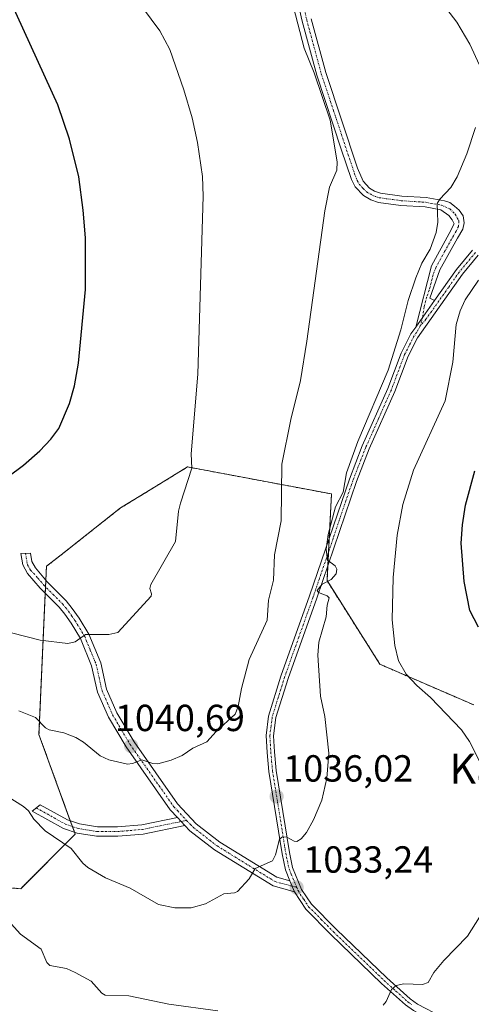
# Model space of a CAD drawing. Units: metres. Extents: x 647879 to 651336, y 4753159 to 4755546.
# Drawn here: x 649331 to 649450, y 4753799 to 4754060 of the extents above; entities that cross this region are included whole.
import ezdxf
from ezdxf.enums import TextEntityAlignment as Align

# ---------------------------------------------------------------- set-up
doc = ezdxf.new("R2010")
doc.units = ezdxf.units.M
doc.header["$MEASUREMENT"] = 0
doc.linetypes.add('TRAZO_Y_PUNTO', pattern=[1, 0.5, -0.25, 0, -0.25])
doc.linetypes.add('TRAZOS', pattern=[0.75, 0.5, -0.25])
for name, color, linetype, lineweight in [('Arbolado forestal', 92, 'TRAZOS', 0), ('Arbolado forestal CxS', 92, 'Continuous', 0), ('Camino', 19, 'Continuous', 0), ('Camino Cxs', 19, 'Continuous', 0), ('Camino eje', 39, 'TRAZO_Y_PUNTO', 13), ('Carátula', 7, 'Continuous', 5), ('Curva de nivel maestra', 36, 'Continuous', 30), ('Curva de nivel normal', 36, 'Continuous', 0), ('Prado', 92, 'Continuous', 0), ('Prado CxS', 92, 'Continuous', 0), ('Punto de cota en terreno', 7, 'Continuous', 0), ('Rótulo de punto de cota en terreno', 19, 'Continuous', 0), ('Texto cartográfico', 19, 'Continuous', 0)]:
    doc.layers.add(name, color=color, linetype=linetype, lineweight=lineweight)
doc.styles.add('Arial', font='txt', dxfattribs={"height": 0.2})

# ---------------------------------------------------------------- blocks, each defined once
blk = doc.blocks.new('*U167')
at = {"layer": 'Curva de nivel normal', "color": 36, "linetype": 'Continuous', "lineweight": 0}
blk.add_polyline3d([(649328.51, 4753897.6, 1045), (649336.17, 4753895.65, 1045), (649343.44, 4753894.77, 1045), (649345.43, 4753895.23, 1045), (649348.13, 4753897.12, 1045), (649354.38, 4753897.19, 1045), (649356.72, 4753897.71, 1045), (649365.55, 4753907.31, 1045), (649365.69, 4753907.93, 1045), (649365.26, 4753909.32, 1045), (649365.52, 4753910.39, 1045), (649372.03, 4753921.85, 1045), (649372.82, 4753929.87, 1045), (649373.32, 4753931.99, 1045), (649376.37, 4753941.33, 1045), (649376.15, 4753945.08, 1045), (649377.97, 4753966.26, 1045), (649379.38, 4754013.45, 1045), (649379.18, 4754018.72, 1045), (649377.86, 4754027.75, 1045), (649376.45, 4754034.28, 1045), (649374.29, 4754041.7, 1045), (649370.5, 4754052.43, 1045), (649367.91, 4754057.39, 1045), (649353.52, 4754076.75, 1045)], dxfattribs=at)
blk = doc.blocks.new('*U213')
at = {"layer": 'Curva de nivel maestra', "color": 36, "linetype": 'Continuous', "lineweight": 30}
blk.add_polyline3d([(649327.54, 4753939.02, 1050), (649331.72, 4753942.13, 1050), (649336.04, 4753945.9, 1050), (649339.01, 4753949, 1050), (649341.07, 4753951.8, 1050), (649343.92, 4753958.45, 1050), (649345.21, 4753963.15, 1050), (649346.31, 4753969.18, 1050), (649348.17, 4753988.75, 1050), (649348.13, 4754002.47, 1050), (649347.54, 4754009.81, 1050), (649346.36, 4754018.62, 1050), (649343.96, 4754028.61, 1050), (649340.81, 4754037.69, 1050), (649324.49, 4754073.48, 1050)], dxfattribs=at)
blk = doc.blocks.new('*U217')
at = {"layer": 'Curva de nivel maestra', "color": 36, "linetype": 'Continuous', "lineweight": 30}
blk.add_polyline3d([(649452.4, 4753899.06, 1025), (649450.1, 4753903.56, 1025), (649448.56, 4753911.2, 1025), (649447.83, 4753921.42, 1025), (649448.15, 4753926.29, 1025), (649448.95, 4753931.49, 1025), (649451.46, 4753940.6, 1025)], dxfattribs=at)
blk = doc.blocks.new('5PATER')
at = {"layer": 'Carátula', "linetype": 'Continuous', "lineweight": 5}
h = blk.add_hatch(color=250, dxfattribs=at)
edge = h.paths.add_edge_path()
edge.add_ellipse((0, 0.01), major_axis=(-1.33, -1.34), ratio=0.999422, start_angle=0, end_angle=360)

msp = doc.modelspace()

# ---------------------------------------------------------------- linework, layer by layer
at = {"layer": 'Arbolado forestal', "color": 92, "linetype": 'TRAZOS', "lineweight": 0}
msp.add_polyline3d([(649451.13, 4753878.47, 1028.06), (649426.26, 4753889.25, 1030.72), (649412.23, 4753911.46, 1034.75), (649412.43, 4753915.44, 1034.79), (649412.62, 4753919.07, 1034.76), (649412.81, 4753922.72, 1034.72), (649413.41, 4753934.45, 1035.62), (649375.24, 4753941.63, 1044.83), (649365.76, 4753935.83, 1046.26), (649357.46, 4753930.74, 1047.28), (649341.7, 4753918.28, 1047.76), (649337.81, 4753915.25, 1047.56), (649337.65, 4753911.57, 1047.06), (649337.57, 4753909.82, 1046.76), (649337.49, 4753908.12, 1046.5), (649335.82, 4753870.6, 1039.43), (649344.14, 4753847.69, 1036.09), (649344.69, 4753846.19, 1035.96), (649345.24, 4753844.69, 1035.83), (649345.44, 4753844.13, 1035.78), (649331.01, 4753829.7, 1031.47), (649315.38, 4753830.9, 1030.37)], dxfattribs=at)
at = {"layer": 'Arbolado forestal CxS', "color": 92, "linetype": 'Continuous', "lineweight": 0}
msp.add_polyline3d([(649315.38, 4753830.9, 1030.37), (649331.01, 4753829.7, 1031.47), (649345.44, 4753844.13, 1035.78), (649335.82, 4753870.6, 1039.43), (649337.81, 4753915.25, 1047.56), (649341.7, 4753918.28, 1047.76), (649357.46, 4753930.74, 1047.28), (649365.76, 4753935.83, 1046.26), (649375.24, 4753941.63, 1044.83), (649413.41, 4753934.45, 1035.62), (649412.23, 4753911.46, 1034.75), (649426.26, 4753889.25, 1030.72), (649451.13, 4753878.47, 1028.06)], dxfattribs=at)
at = {"layer": 'Camino', "color": 19, "linetype": 'Continuous', "lineweight": 0}
for points in [[(649435.78, 4753978.76, 1033.13), (649439.9, 4753994.98, 1033.33), (649444.66, 4754003.62, 1033.7), (649445.98, 4754006.11, 1033.51), (649445.43, 4754007.19, 1033.71), (649444.49, 4754008.38, 1033.99), (649442.42, 4754009.86, 1034.55), (649438.26, 4754010.62, 1035.3), (649431.8, 4754011.05, 1036.38), (649425.84, 4754011.85, 1037.39), (649423.8, 4754012.52, 1037.73), (649421.9, 4754013.65, 1038.07), (649419.71, 4754015.97, 1038.6), (649418.72, 4754017.88, 1038.88), (649416.01, 4754026, 1039.23), (649409.49, 4754045.62, 1039.53), (649405.63, 4754059.95, 1039.3), (649403.92, 4754067.33, 1039.13)], [(649408.05, 4754060.55, 1038.86), (649411.89, 4754046.34, 1039.03), (649420.34, 4754020.93, 1038.56), (649421.77, 4754017.43, 1038.29), (649423.48, 4754015.61, 1037.91), (649424.84, 4754014.8, 1037.63), (649426.4, 4754014.29, 1037.33), (649432.04, 4754013.53, 1036.38), (649438.56, 4754013.1, 1035.32), (649443.42, 4754012.22, 1034.58), (649444.77, 4754011.81, 1034.35), (649446.01, 4754010.83, 1034.02), (649447.26, 4754009.74, 1033.77), (649448.3, 4754008.23, 1033.6), (649448.64, 4754006.41, 1033.37), (649448.21, 4754004.73, 1033.17), (649446.84, 4754002.38, 1033.04), (649442.18, 4753993.94, 1032.6), (649439.46, 4753986.43, 1032.34), (649440.73, 4753985.76, 1032.15)], [(649440.73, 4753985.76, 1032.15), (649446.53, 4753993.99, 1031.53), (649450.82, 4753999.19, 1031.48)], [(649452.29, 4753997.83, 1030.8), (649448.13, 4753992.77, 1031), (649436.2, 4753975.87, 1033.16), (649433.71, 4753971.03, 1033.46), (649430.21, 4753961.69, 1033.8), (649423.42, 4753946.45, 1033.6), (649420.04, 4753937.73, 1034.01), (649409.48, 4753906.79, 1035.07), (649401.89, 4753885.46, 1036.01), (649398.68, 4753875.09, 1036.5), (649398.06, 4753870.3, 1036.54), (649398.32, 4753866.01, 1036.61), (649398.75, 4753861.08, 1036.47), (649402.25, 4753839.33, 1034.31), (649403.1, 4753835.29, 1034.01), (649405.48, 4753829.49, 1033.38), (649408.13, 4753825.56, 1032.79), (649414.64, 4753818.94, 1031.78), (649428.06, 4753806.03, 1030.24), (649434.31, 4753800.43, 1029.39), (649436.2, 4753799.03, 1029.07), (649442.66, 4753795.66, 1028.41)], [(649435.78, 4753978.76, 1033.13), (649440.73, 4753985.76, 1032.15)], [(649435.78, 4753978.76, 1033.13), (649440.73, 4753985.76, 1032.15)], [(649402.37, 4753831.8, 1033.61), (649401.18, 4753834.71, 1033.86), (649400.29, 4753838.97, 1034.42), (649396.77, 4753860.84, 1036.49), (649396.32, 4753865.87, 1036.66), (649396.06, 4753870.36, 1036.69), (649396.72, 4753875.51, 1036.52), (649399.99, 4753886.1, 1036.34), (649407.6, 4753907.45, 1035.38), (649418.16, 4753938.41, 1034.4), (649421.57, 4753947.21, 1034.05), (649428.35, 4753962.45, 1034.13), (649431.87, 4753971.85, 1033.6), (649434.48, 4753976.91, 1033.44), (649435.78, 4753978.76, 1033.13)], [(649372.54, 4753848.6, 1037.53), (649370.64, 4753850.63, 1037.8), (649358.93, 4753867.3, 1040.53), (649354.24, 4753875.24, 1041.56), (649351.36, 4753881.85, 1042.69), (649349.79, 4753888.84, 1043.71), (649346.82, 4753896.07, 1044.81), (649344.35, 4753900.13, 1045.42), (649342.65, 4753902.57, 1045.67), (649341.16, 4753904.43, 1045.87), (649336.15, 4753909.47, 1046.75), (649332.82, 4753913.38, 1047.49), (649331.54, 4753915.63, 1047.72), (649331.03, 4753918.65, 1048.01), (649333.54, 4753918.77, 1047.96), (649333.94, 4753916.5, 1047.75), (649334.88, 4753914.83, 1047.58), (649337.99, 4753911.17, 1046.98), (649343.02, 4753906.09, 1046.1), (649344.65, 4753904.07, 1045.8), (649346.45, 4753901.5, 1045.43), (649349.07, 4753897.21, 1044.95), (649352.19, 4753889.6, 1043.75), (649353.74, 4753882.63, 1042.83), (649356.48, 4753876.38, 1041.76), (649361.03, 4753868.66, 1040.71), (649372.57, 4753852.21, 1038.06), (649377.52, 4753846.94, 1037.46), (649383.8, 4753842.06, 1036.67), (649398.95, 4753832.73, 1033.99), (649402.37, 4753831.8, 1033.61)], [(649374.53, 4753846.47, 1037.41), (649363.46, 4753844.18, 1036.99), (649356.71, 4753843.61, 1036.52), (649351.11, 4753843.62, 1036.18), (649345.97, 4753844.44, 1035.9), (649342.36, 4753845.65, 1035.53), (649334, 4753850.31, 1035.14), (649336.18, 4753851.96, 1035.78), (649343.38, 4753847.95, 1036), (649346.57, 4753846.88, 1036.35), (649351.31, 4753846.12, 1036.62), (649356.61, 4753846.11, 1037.01), (649363.1, 4753846.66, 1037.27), (649372.54, 4753848.6, 1037.53)], [(649372.54, 4753848.6, 1037.53), (649374.53, 4753846.47, 1037.41)], [(649372.54, 4753848.6, 1037.53), (649374.53, 4753846.47, 1037.41)], [(649403.57, 4753828.87, 1033.27), (649397.95, 4753830.41, 1034.09), (649382.38, 4753840, 1036.39), (649375.84, 4753845.08, 1037.28), (649374.53, 4753846.47, 1037.41)], [(649402.37, 4753831.8, 1033.61), (649403.57, 4753828.87, 1033.27)], [(649402.37, 4753831.8, 1033.61), (649403.57, 4753828.87, 1033.27)], [(649504.02, 4753725.69, 1018.3), (649506.96, 4753731.41, 1018.42), (649507.53, 4753733.63, 1018.51), (649507.95, 4753739.93, 1018.85), (649507.72, 4753741.63, 1018.93), (649504.13, 4753749.68, 1019.59), (649499.63, 4753758.32, 1020.46), (649494.38, 4753766.63, 1021.36), (649490.94, 4753770.66, 1022.02), (649485.82, 4753775.25, 1022.92), (649482.63, 4753777.41, 1023.34), (649478.34, 4753779.73, 1024.01), (649470.82, 4753782.98, 1024.98), (649459.46, 4753786.43, 1026.42), (649453.19, 4753788.76, 1027.06), (649441.78, 4753793.86, 1028.3), (649435.14, 4753797.33, 1029.07), (649433.05, 4753798.87, 1029.35), (649426.7, 4753804.57, 1030.23), (649413.24, 4753817.52, 1031.81), (649406.57, 4753824.28, 1032.64), (649403.57, 4753828.87, 1033.27)]]:
    msp.add_polyline3d(points, dxfattribs=at)
at = {"layer": 'Camino Cxs', "color": 19, "linetype": 'Continuous', "lineweight": 0}
for points in [[(649408.05, 4754060.55, 1038.86), (649411.89, 4754046.34, 1039.03), (649420.34, 4754020.93, 1038.56), (649421.77, 4754017.43, 1038.29), (649423.48, 4754015.61, 1037.91), (649424.84, 4754014.8, 1037.63), (649426.4, 4754014.29, 1037.33), (649432.04, 4754013.53, 1036.38), (649438.56, 4754013.1, 1035.32), (649443.42, 4754012.22, 1034.58), (649444.77, 4754011.81, 1034.35), (649446.01, 4754010.83, 1034.02), (649447.26, 4754009.74, 1033.77), (649448.3, 4754008.23, 1033.6), (649448.64, 4754006.41, 1033.37), (649448.21, 4754004.73, 1033.17), (649446.84, 4754002.38, 1033.04), (649442.18, 4753993.94, 1032.6), (649439.46, 4753986.43, 1032.34), (649440.73, 4753985.76, 1032.15), (649440.73, 4753985.76, 1032.15), (649435.78, 4753978.76, 1033.13), (649439.9, 4753994.98, 1033.33), (649444.66, 4754003.62, 1033.7), (649445.98, 4754006.11, 1033.51), (649445.43, 4754007.19, 1033.71), (649444.49, 4754008.38, 1033.99), (649442.42, 4754009.86, 1034.55), (649438.26, 4754010.62, 1035.3), (649431.8, 4754011.05, 1036.38), (649425.84, 4754011.85, 1037.39), (649423.8, 4754012.52, 1037.73), (649421.9, 4754013.65, 1038.07), (649419.71, 4754015.97, 1038.6), (649418.72, 4754017.88, 1038.88), (649416.01, 4754026, 1039.23), (649409.49, 4754045.62, 1039.53), (649405.63, 4754059.95, 1039.3), (649403.92, 4754067.33, 1039.13)], [(649433.05, 4753798.87, 1029.35), (649426.7, 4753804.57, 1030.23), (649413.24, 4753817.52, 1031.81), (649406.57, 4753824.28, 1032.64), (649403.57, 4753828.87, 1033.27), (649402.37, 4753831.8, 1033.61), (649401.18, 4753834.71, 1033.86), (649400.29, 4753838.97, 1034.42), (649396.77, 4753860.84, 1036.49), (649396.32, 4753865.87, 1036.66), (649396.06, 4753870.36, 1036.69), (649396.72, 4753875.51, 1036.52), (649399.99, 4753886.1, 1036.34), (649407.6, 4753907.45, 1035.38), (649418.16, 4753938.41, 1034.4), (649421.57, 4753947.21, 1034.05), (649428.35, 4753962.45, 1034.13), (649431.87, 4753971.85, 1033.6), (649434.48, 4753976.91, 1033.44), (649435.78, 4753978.76, 1033.13), (649440.73, 4753985.76, 1032.15), (649446.53, 4753993.99, 1031.53), (649450.82, 4753999.19, 1031.48)], [(649452.29, 4753997.83, 1030.8), (649448.13, 4753992.77, 1031), (649436.2, 4753975.87, 1033.16), (649433.71, 4753971.03, 1033.46), (649430.21, 4753961.69, 1033.8), (649423.42, 4753946.45, 1033.6), (649420.04, 4753937.73, 1034.01), (649409.48, 4753906.79, 1035.07), (649401.89, 4753885.46, 1036.01), (649398.68, 4753875.09, 1036.5), (649398.06, 4753870.3, 1036.54), (649398.32, 4753866.01, 1036.61), (649398.75, 4753861.08, 1036.47), (649402.25, 4753839.33, 1034.31), (649403.1, 4753835.29, 1034.01), (649405.48, 4753829.49, 1033.38), (649408.13, 4753825.56, 1032.79), (649414.64, 4753818.94, 1031.78), (649428.06, 4753806.03, 1030.24), (649434.31, 4753800.43, 1029.39), (649436.2, 4753799.03, 1029.07), (649442.66, 4753795.66, 1028.41)]]:
    msp.add_polyline3d(points, dxfattribs=at)
for points in [[(649402.37, 4753831.8, 1033.61), (649403.57, 4753828.87, 1033.27), (649397.95, 4753830.41, 1034.09), (649382.38, 4753840, 1036.39), (649375.84, 4753845.08, 1037.28), (649374.53, 4753846.47, 1037.41), (649372.54, 4753848.6, 1037.53), (649370.64, 4753850.63, 1037.8), (649358.93, 4753867.3, 1040.53), (649354.24, 4753875.24, 1041.56), (649351.36, 4753881.85, 1042.69), (649349.79, 4753888.84, 1043.71), (649346.82, 4753896.07, 1044.81), (649344.35, 4753900.13, 1045.42), (649342.65, 4753902.57, 1045.67), (649341.16, 4753904.43, 1045.87), (649336.15, 4753909.47, 1046.75), (649332.82, 4753913.38, 1047.49), (649331.54, 4753915.63, 1047.72), (649331.03, 4753918.65, 1048.01), (649333.54, 4753918.77, 1047.96), (649333.94, 4753916.5, 1047.75), (649334.88, 4753914.83, 1047.58), (649337.99, 4753911.17, 1046.98), (649343.02, 4753906.09, 1046.1), (649344.65, 4753904.07, 1045.8), (649346.45, 4753901.5, 1045.43), (649349.07, 4753897.21, 1044.95), (649352.19, 4753889.6, 1043.75), (649353.74, 4753882.63, 1042.83), (649356.48, 4753876.38, 1041.76), (649361.03, 4753868.66, 1040.71), (649372.57, 4753852.21, 1038.06), (649377.52, 4753846.94, 1037.46), (649383.8, 4753842.06, 1036.67), (649398.95, 4753832.73, 1033.99), (649402.37, 4753831.8, 1033.61)], [(649372.54, 4753848.6, 1037.53), (649374.53, 4753846.47, 1037.41), (649363.46, 4753844.18, 1036.99), (649356.71, 4753843.61, 1036.52), (649351.11, 4753843.62, 1036.18), (649345.97, 4753844.44, 1035.9), (649342.36, 4753845.65, 1035.53), (649334, 4753850.31, 1035.14), (649336.18, 4753851.96, 1035.78), (649343.38, 4753847.95, 1036), (649346.57, 4753846.88, 1036.35), (649351.31, 4753846.12, 1036.62), (649356.61, 4753846.11, 1037.01), (649363.1, 4753846.66, 1037.27), (649372.54, 4753848.6, 1037.53)]]:
    msp.add_polyline3d(points, close=True, dxfattribs=at)
at = {"layer": 'Camino eje', "color": 39, "linetype": 'TRAZO_Y_PUNTO', "lineweight": 13}
for points in [[(649405.15, 4754067.55, 1038.81), (649406.84, 4754060.25, 1039.02), (649408.76, 4754053.15, 1039.29), (649410.69, 4754045.98, 1039.26), (649413.95, 4754036.17, 1039.31), (649418.18, 4754023.47, 1038.86), (649419.53, 4754019.41, 1038.74), (649420.25, 4754017.66, 1038.58), (649420.74, 4754016.7, 1038.44), (649421.84, 4754015.54, 1038.18), (649422.69, 4754014.63, 1037.98), (649424.32, 4754013.66, 1037.65), (649426.12, 4754013.07, 1037.34), (649431.92, 4754012.29, 1036.38), (649438.41, 4754011.86, 1035.3), (649442.56, 4754011.11, 1034.61), (649444.77, 4754010.1, 1034.14), (649446.22, 4754008.7, 1033.64), (649447.21, 4754006.93, 1033.44), (649447.1, 4754005.42, 1033.3), (649446.44, 4754004.18, 1033.26), (649445.75, 4754003, 1033.34), (649443.42, 4753998.78, 1032.99), (649441.04, 4753994.46, 1032.94), (649440.36, 4753992.58, 1032.89), (649439.33, 4753988.53, 1032.41), (649438.65, 4753986.65, 1032.48), (649438, 4753984.09, 1032.46), (649437.59, 4753981.33, 1032.61), (649436.97, 4753979.07, 1032.84)], [(649451.56, 4753998.51, 1031.03), (649449.41, 4753995.91, 1031.31), (649447.33, 4753993.38, 1031.24), (649444.43, 4753989.27, 1031.43), (649438.47, 4753980.82, 1032.52), (649436.97, 4753979.07, 1032.84)], [(649436.97, 4753979.07, 1032.84), (649435.99, 4753977.32, 1033.13), (649435.34, 4753976.39, 1033.28), (649434.04, 4753973.86, 1033.45), (649432.79, 4753971.44, 1033.53), (649429.28, 4753962.07, 1033.97), (649425.89, 4753954.45, 1034.03), (649422.5, 4753946.83, 1033.84), (649419.1, 4753938.07, 1034.21), (649413.82, 4753922.59, 1034.56), (649408.54, 4753907.12, 1035.22), (649404.75, 4753896.46, 1035.58), (649400.94, 4753885.78, 1036.14), (649399.34, 4753880.6, 1036.41), (649397.7, 4753875.3, 1036.51), (649397.39, 4753872.91, 1036.56), (649397.06, 4753870.33, 1036.57), (649397.19, 4753868.09, 1036.58), (649397.32, 4753865.94, 1036.62), (649397.54, 4753863.48, 1036.67), (649397.76, 4753860.96, 1036.48), (649401.27, 4753839.15, 1034.27), (649401.7, 4753837.13, 1034.03), (649402.14, 4753835, 1033.9), (649402.74, 4753833.55, 1033.84), (649404.19, 4753830, 1033.45)], [(649332.29, 4753918.71, 1047.98), (649332.77, 4753915.65, 1047.7), (649333.6, 4753914.21, 1047.55), (649335.52, 4753912.15, 1047.22), (649337.07, 4753910.32, 1046.85), (649339.58, 4753907.8, 1046.39), (649342.09, 4753905.26, 1045.96), (649342.91, 4753904.25, 1045.82), (649343.65, 4753903.32, 1045.69), (649344.55, 4753902.04, 1045.57), (649345.4, 4753900.82, 1045.41), (649346.64, 4753898.79, 1045.07), (649347.95, 4753896.64, 1044.87), (649349.43, 4753893.03, 1044.35), (649350.99, 4753889.22, 1043.72), (649351.77, 4753885.74, 1043.24), (649352.55, 4753882.24, 1042.76), (649353.99, 4753878.94, 1042.21), (649355.36, 4753875.81, 1041.66), (649357.71, 4753871.84, 1041.12), (649359.98, 4753867.98, 1040.61), (649365.75, 4753859.76, 1039.25), (649371.61, 4753851.42, 1037.88), (649372.56, 4753850.41, 1037.79), (649374.97, 4753847.83, 1037.52)], [(649335.09, 4753851.14, 1035.46), (649342.87, 4753846.8, 1035.76), (649346.27, 4753845.66, 1036.13), (649351.21, 4753844.87, 1036.4), (649356.66, 4753844.86, 1036.77), (649363.28, 4753845.42, 1037.13), (649368, 4753846.39, 1037.31), (649374.97, 4753847.83, 1037.52)], [(649374.97, 4753847.83, 1037.52), (649376.03, 4753846.71, 1037.43), (649376.68, 4753846.01, 1037.36), (649383.09, 4753841.03, 1036.52), (649398.45, 4753831.57, 1034.02), (649400.16, 4753831.11, 1033.72), (649404.19, 4753830, 1033.45)], [(649404.19, 4753830, 1033.45), (649404.53, 4753829.18, 1033.32), (649406.03, 4753826.89, 1033.01), (649407.35, 4753824.92, 1032.72), (649410.69, 4753821.54, 1032.31), (649413.94, 4753818.23, 1031.76), (649427.38, 4753805.3, 1030.23), (649430.51, 4753802.5, 1029.72), (649433.68, 4753799.65, 1029.36), (649434.63, 4753798.95, 1029.2)]]:
    msp.add_polyline3d(points, dxfattribs=at)
at = {"layer": 'Curva de nivel normal', "color": 36, "linetype": 'Continuous', "lineweight": 0}
for points in [[(649452.66, 4754048.24, 1035), (649450.06, 4754053.85, 1035), (649446.62, 4754059.69, 1035), (649429.63, 4754081.94, 1035)], [(649330.51, 4753876.87, 1040), (649334.89, 4753875.09, 1040), (649337.52, 4753872.36, 1040), (649338.54, 4753871.88, 1040), (649342.46, 4753871.04, 1040), (649345.57, 4753869.83, 1040), (649347.64, 4753868.59, 1040), (649352.09, 4753864.98, 1040), (649354.37, 4753863.91, 1040), (649359.28, 4753862.72, 1040), (649360.61, 4753862.92, 1040), (649363.09, 4753863.91, 1040), (649366.06, 4753862.94, 1040), (649367.34, 4753862.87, 1040), (649370.92, 4753863.77, 1040), (649373.77, 4753865.02, 1040), (649376.64, 4753867, 1040), (649380.31, 4753868.66, 1040), (649382.78, 4753871.39, 1040), (649387.82, 4753876.04, 1040), (649388.62, 4753878.01, 1040), (649389.5, 4753882.81, 1040), (649391.56, 4753890.53, 1040), (649396.32, 4753901, 1040), (649396.73, 4753906.29, 1040), (649398.06, 4753911.57, 1040), (649398.32, 4753918.28, 1040), (649400.07, 4753927.31, 1040), (649400.26, 4753942.33, 1040), (649402.65, 4753954.2, 1040), (649405.21, 4753964.59, 1040), (649406.86, 4753974.99, 1040), (649411.65, 4754009.57, 1040), (649412.91, 4754015.89, 1040), (649414.79, 4754020.37, 1040), (649414.93, 4754022.61, 1040), (649413.02, 4754033.65, 1040), (649408.79, 4754046.2, 1040), (649406.14, 4754052.8, 1040), (649403.36, 4754063.62, 1040)], [(649302.33, 4753869.96, 1035), (649331.68, 4753851.49, 1035), (649333.02, 4753850.33, 1035), (649334.48, 4753848.19, 1035), (649337.43, 4753845.05, 1035), (649344.36, 4753840.4, 1035), (649347.5, 4753836.5, 1035), (649348.82, 4753835.29, 1035), (649353.5, 4753832.59, 1035), (649360.03, 4753829.86, 1035), (649367.54, 4753825.49, 1035), (649371.86, 4753824.64, 1035), (649376.23, 4753824.62, 1035), (649379.96, 4753825.65, 1035), (649384.85, 4753828.34, 1035), (649387.67, 4753828.58, 1035), (649388.46, 4753828.94, 1035), (649391.54, 4753832.31, 1035), (649393.19, 4753835.04, 1035), (649397.73, 4753837.05, 1035), (649398.59, 4753838.65, 1035), (649399.61, 4753842.88, 1035), (649400.43, 4753843.43, 1035), (649401.52, 4753843.4, 1035), (649403.53, 4753842.28, 1035), (649404.22, 4753842.23, 1035), (649405.39, 4753842.91, 1035), (649406.79, 4753844.6, 1035), (649408.64, 4753847.99, 1035), (649410.85, 4753853.21, 1035), (649412.19, 4753858.99, 1035), (649412.69, 4753865.63, 1035), (649411.6, 4753875.4, 1035), (649410.49, 4753880.78, 1035), (649409.81, 4753891.71, 1035), (649410.07, 4753895.13, 1035), (649412.04, 4753901.84, 1035), (649412.24, 4753904.94, 1035), (649412.75, 4753906.91, 1035), (649412.28, 4753907.41, 1035), (649409.93, 4753908.29, 1035), (649409.65, 4753908.8, 1035), (649410.97, 4753910.49, 1035), (649413.33, 4753911.77, 1035), (649414.64, 4753913.22, 1035), (649414.84, 4753914.53, 1035), (649414.38, 4753915.42, 1035), (649412.39, 4753916.85, 1035), (649412.01, 4753919.76, 1035), (649412.55, 4753923.66, 1035), (649414.48, 4753931.06, 1035), (649416.5, 4753934.91, 1035), (649417.38, 4753940.05, 1035), (649420.39, 4753948.38, 1035), (649428.4, 4753967.33, 1035), (649431.83, 4753978.01, 1035), (649433.73, 4753985.82, 1035), (649435.74, 4753991.79, 1035), (649437.41, 4753995.74, 1035), (649439.54, 4753999.46, 1035), (649441.16, 4754003.86, 1035), (649441.58, 4754006.56, 1035), (649441.44, 4754011.51, 1035), (649442.17, 4754012.73, 1035), (649445.05, 4754015.8, 1035), (649446.75, 4754018.65, 1035), (649449.32, 4754024.7, 1035), (649451.61, 4754031.7, 1035)], [(649452.74, 4753863.34, 1030), (649450.04, 4753868.79, 1030), (649447.85, 4753871.84, 1030), (649439.7, 4753880.45, 1030), (649436.03, 4753883.62, 1030), (649433.21, 4753886.61, 1030), (649431.22, 4753890.2, 1030), (649430.2, 4753894.2, 1030), (649429.51, 4753901.06, 1030), (649429.74, 4753912.32, 1030), (649430.83, 4753923.52, 1030), (649432.31, 4753931.63, 1030), (649435.16, 4753940.74, 1030), (649443.54, 4753959.13, 1030), (649445.58, 4753969.44, 1030), (649446.51, 4753979.42, 1030), (649447.54, 4753983.1, 1030), (649448.85, 4753985.98, 1030), (649452.39, 4753991.16, 1030)], [(649327.67, 4753821.28, 1030), (649330.94, 4753817.65, 1030), (649336.43, 4753813.62, 1030), (649337.93, 4753810.15, 1030), (649338.7, 4753809.27, 1030), (649343.12, 4753808.47, 1030), (649345.44, 4753807.45, 1030), (649349.66, 4753805.15, 1030), (649352.5, 4753801.94, 1030), (649353.39, 4753801.44, 1030), (649359.64, 4753801.29, 1030), (649370.26, 4753799.05, 1030), (649383.28, 4753797.31, 1030)], [(649427.14, 4753798.82, 1030), (649427.91, 4753799.72, 1030), (649429.32, 4753802.92, 1030), (649430.53, 4753803.96, 1030), (649432.63, 4753804.42, 1030), (649437.54, 4753804.29, 1030), (649439.02, 4753804.84, 1030), (649440.58, 4753807.49, 1030), (649443.22, 4753810.65, 1030), (649449.44, 4753817.13, 1030), (649452.64, 4753822.15, 1030)]]:
    msp.add_polyline3d(points, dxfattribs=at)
at = {"layer": 'Prado', "color": 92, "linetype": 'Continuous', "lineweight": 0}
msp.add_polyline3d([(649451.13, 4753878.47, 1028.06), (649426.26, 4753889.25, 1030.72), (649412.23, 4753911.46, 1034.75), (649412.43, 4753915.44, 1034.79), (649412.62, 4753919.07, 1034.76), (649412.81, 4753922.72, 1034.72), (649413.41, 4753934.45, 1035.62), (649375.24, 4753941.63, 1044.83), (649365.76, 4753935.83, 1046.26), (649357.46, 4753930.74, 1047.28), (649341.7, 4753918.28, 1047.76), (649337.81, 4753915.25, 1047.56), (649337.65, 4753911.57, 1047.06), (649337.57, 4753909.82, 1046.76), (649337.49, 4753908.12, 1046.5), (649335.82, 4753870.6, 1039.43), (649344.14, 4753847.69, 1036.09), (649344.69, 4753846.19, 1035.96), (649345.24, 4753844.69, 1035.83), (649345.44, 4753844.13, 1035.78), (649331.01, 4753829.7, 1031.47), (649315.38, 4753830.9, 1030.37)], dxfattribs=at)
at = {"layer": 'Prado CxS', "color": 92, "linetype": 'Continuous', "lineweight": 0}
msp.add_polyline3d([(649451.13, 4753878.47, 1028.06), (649426.26, 4753889.25, 1030.72), (649412.23, 4753911.46, 1034.75), (649413.41, 4753934.45, 1035.62), (649375.24, 4753941.63, 1044.83), (649365.76, 4753935.83, 1046.26), (649357.46, 4753930.74, 1047.28), (649341.7, 4753918.28, 1047.76), (649337.81, 4753915.25, 1047.56), (649335.82, 4753870.6, 1039.43), (649345.44, 4753844.13, 1035.78), (649331.01, 4753829.7, 1031.47), (649315.38, 4753830.9, 1030.37)], dxfattribs=at)

# ---------------------------------------------------------------- block references
at = {"layer": 'Curva de nivel maestra', "color": 36, "linetype": 'Continuous', "lineweight": 30}
for name in ['*U217', '*U213']:
    msp.add_blockref(name, (0, 0), dxfattribs=at)
at = {"layer": 'Curva de nivel normal', "color": 36, "linetype": 'Continuous', "lineweight": 0}
msp.add_blockref('*U167', (0, 0), dxfattribs=at)
at = {"layer": 'Punto de cota en terreno', "linetype": 'Continuous', "lineweight": 0}
for p in [(649360.27, 4753867.57, 1040.69), (649398.85, 4753854.17, 1036.02), (649404.18, 4753830, 1033.24)]:
    msp.add_blockref('5PATER', p, dxfattribs=at)

# ---------------------------------------------------------------- texts
at = {"layer": 'Rótulo de punto de cota en terreno', "color": 19, "linetype": 'Continuous', "lineweight": 0, "style": 'Arial'}
for s, p in [('1040,69', (649355.98, 4753869.33)), ('1036,02', (649400.61, 4753855.93)), ('1033,24', (649405.94, 4753831.76))]:
    msp.add_text(s, height=7, dxfattribs=at).set_placement(p, align=Align.BOTTOM_LEFT)
at = {"layer": 'Texto cartográfico', "color": 19, "linetype": 'Continuous', "lineweight": 0, "style": 'Arial'}
msp.add_text('Kaparreko Errekarte', height=8, dxfattribs=at).set_placement((649496.3, 4753861.56), align=Align.MIDDLE_CENTER)

doc.saveas('drawing.dxf')
